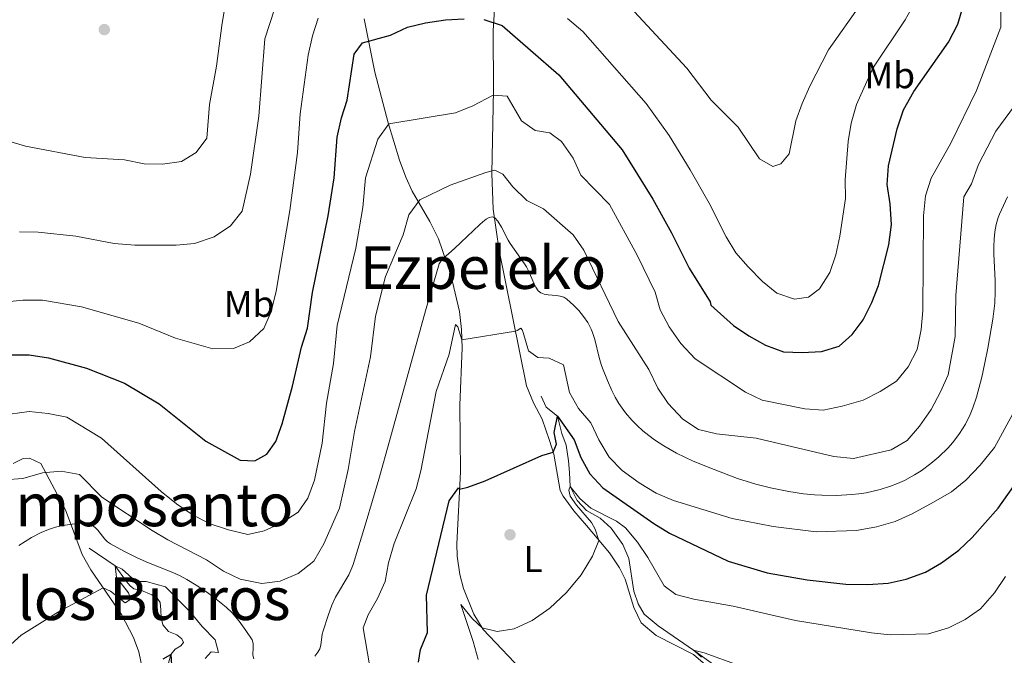
# Model space of a CAD drawing. Units: metres. Extents: x 634707 to 641620, y 734582 to 739345.
# Drawn here: x 635309 to 635575, y 736681 to 736852 of the extents above; entities that cross this region are included whole.
import ezdxf
from ezdxf.enums import TextEntityAlignment as Align

# ---------------------------------------------------------------- set-up
doc = ezdxf.new("R2010")
doc.units = ezdxf.units.M
doc.header["$MEASUREMENT"] = 0
doc.linetypes.add('DGN Style 3', pattern=[107.98422129908259, 77.13158664220185, -30.85263465688074])
for name, color, linetype, lineweight in [('Entidades rústicas y varios', 7, 'Continuous', 5), ('Hidrografía', 7, 'Continuous', 5), ('Relieve y altimetría', 7, 'Continuous', 5), ('Textos de rotulación', 7, 'Continuous', 5)]:
    doc.layers.add(name, color=color, linetype=linetype, lineweight=lineweight)
doc.styles.add('Style-Arial Narrow', font='txt')
doc.styles.add('Style-Times New Roman', font='txt')

# ---------------------------------------------------------------- blocks, each defined once
blk = doc.blocks.new('5PATER')
at = {"layer": 'Relieve y altimetría', "linetype": 'Continuous', "lineweight": 5}
h = blk.add_hatch(color=250, dxfattribs=at)
edge = h.paths.add_edge_path()
edge.add_ellipse((0, 0), major_axis=(-1.095731442945027, -1.110710700472634), ratio=0.9994222409660319, start_angle=0, end_angle=360)
blk = doc.blocks.new('5PERFI')
at = {"layer": 'Relieve y altimetría', "linetype": 'Continuous', "lineweight": 5}
h = blk.add_hatch(color=250, dxfattribs=at)
edge = h.paths.add_edge_path()
edge.add_arc((0, 0), 1.55999999938624, 315.0000000018422, 675.0000000018422)

msp = doc.modelspace()

# ---------------------------------------------------------------- linework, layer by layer
at = {"layer": 'Entidades rústicas y varios', "color": 92, "linetype": 'Continuous', "lineweight": 5}
for points in [[(635437.8600000001, 736863.46, 577.64), (635436.95, 736848.9199999999, 574.03), (635437.0800000001, 736833.04, 570.01), (635436.55, 736810.48, 564.65), (635436.9299999999, 736800.8200000001, 562.07), (635438.5700000001, 736789.69, 559.5500000000001), (635445.8899999999, 736753.1699999999, 552.28), (635447.81, 736748.6300000001, 551.69), (635450.1699999999, 736744.19, 551.26), (635452.1399999999, 736738.48, 550.62), (635453.28, 736734.74, 550.12), (635455.02, 736724.98, 548.22), (635455.79, 736723.44, 547.85), (635458.71, 736719.54, 546.79), (635462.1100000001, 736715.56, 545.69), (635468.29, 736708.19, 544.24), (635471.02, 736704.1200000001, 543.25), (635472.53, 736701.04, 542.59), (635474.8500000001, 736693.48, 541.5600000000001), (635476.8500000001, 736689.26, 541.15), (635480.8999999999, 736685.8500000001, 540.64), (635490.9099999999, 736680.73, 540.33), (635497.31, 736675.3, 539.8100000000001)], [(635446.03, 736675.0800000001, 541.5600000000001), (635434.23, 736687.51, 544.86), (635431.71, 736691.6799999999, 545.84), (635428.97, 736698.55, 546.91), (635427.9199999999, 736702.3600000001, 547.34), (635427.23, 736707.24, 548.23), (635427.1399999999, 736710.5900000001, 548.78), (635428.1000000001, 736730.06, 550.53), (635427.9299999999, 736747.97, 552.9), (635428.5800000001, 736763.44, 554.65), (635428.4099999999, 736768.3900000001, 555.36), (635427.8300000001, 736773.28, 556.3000000000001), (635425.54, 736783.1499999999, 558.96), (635422.19, 736792.81, 561.35), (635419.8899999999, 736797.54, 562.85), (635415.1000000001, 736805.73, 566.03), (635413.3800000001, 736809.45, 567.12), (635411.69, 736814.06, 568.1), (635408.6399999999, 736824.1400000001, 570.27), (635405.04, 736837.78, 573.41), (635402.1399999999, 736852.2, 576.39)], [(635307.5900000001, 736732.3, 565.89), (635310.27, 736733.6300000001, 565.89), (635311.95, 736733.6599999999, 565.89), (635315.06, 736732.29, 565.58), (635321.71, 736719.78, 562.07), (635326.1699999999, 736707.74, 557.95), (635328.54, 736703.55, 556.63), (635336.79, 736691.54, 552.97), (635339.99, 736685.3800000001, 551.44), (635341.4299999999, 736681.45, 550.53), (635342.4099999999, 736676.71, 549.26)]]:
    msp.add_polyline3d(points, dxfattribs=at)
at = {"layer": 'Hidrografía', "color": 142, "linetype": 'DGN Style 3', "lineweight": 15}
for points in [[(635449.8700000001, 736750.4299999999, 551.37), (635451.2, 736747.45, 551.07), (635454.28, 736744.99, 550), (635455.48, 736740.3500000001, 549.63), (635456.6399999999, 736737.23, 549.12), (635457.22, 736732.95, 547.67), (635457.51, 736729.8500000001, 546.25), (635457.6599999999, 736726.03, 545), (635459.6200000001, 736722.25, 544.59), (635462.06, 736719.6200000001, 544.02), (635465.81, 736717.49, 543.34), (635468.76, 736714.8700000001, 542.91), (635471.9099999999, 736710.46, 543.01), (635473.49, 736706.6699999999, 542.7), (635474.8200000001, 736697.8400000001, 541.22), (635476.03, 736694.3900000001, 540.71), (635477.6599999999, 736691.6100000001, 540.41), (635481.3999999999, 736688.5, 540.37), (635490.94, 736681.8999999999, 540), (635501.8800000001, 736674.1100000001, 539.15)], [(635328.0800000001, 736709.48, 557.48), (635335.1000000001, 736704.6599999999, 555), (635338.04, 736700.52, 554.46), (635339.0700000001, 736699.26, 553.72), (635340.06, 736698.46, 553.45), (635342, 736698.0900000001, 553.38), (635344.9199999999, 736696.8900000001, 553.1800000000001), (635346.3899999999, 736695.9299999999, 552.8000000000001), (635347.22, 736694.76, 552.09), (635347.3500000001, 736692.81, 551.49), (635347.4199999999, 736690.6100000001, 551.39), (635347.9299999999, 736688.76, 551.01), (635349.4099999999, 736687, 551.01), (635351.6599999999, 736686.06, 550.88), (635353.06, 736685.03, 550.88), (635353.51, 736684.03, 550.44), (635352.75, 736683.0700000001, 550.3100000000001), (635351.28, 736682.23, 550.2), (635350.1000000001, 736680.72, 550), (635349.0800000001, 736677.05, 549.76)]]:
    msp.add_polyline3d(points, dxfattribs=at)
at = {"layer": 'Relieve y altimetría', "color": 30, "linetype": 'Continuous', "lineweight": 5, "flags": 128}
for points, elevation in [([(635305.79, 736819.3900000001), (635310.9299999999, 736817.8400000001), (635326.99, 736814.76), (635337.55, 736814.1799999999), (635342.8600000001, 736813.0800000001), (635347.8600000001, 736812.99), (635352.9199999999, 736813.73), (635356.9099999999, 736816.1100000001), (635359.78, 736820.02), (635360.51, 736829.0700000001), (635362.3500000001, 736839.3700000001), (635363.8300000001, 736850.3400000001), (635364.6499999999, 736855.27), (635366.78, 736863.27), (635370.3800000001, 736873.3700000001), (635372.6200000001, 736878.02), (635375.1100000001, 736882.3600000001), (635378.6100000001, 736886.8999999999), (635384.26, 736895.6599999999), (635385.56, 736900.5), (635383.7, 736907.81)], 590), ([(635530.4099999999, 736793.54), (635531.8899999999, 736803.76), (635531.8400000001, 736808.76), (635532.6100000001, 736819.1200000001), (635533.45, 736824.04), (635534.8400000001, 736829.05), (635539.24, 736838.8800000001), (635548.01, 736851.8700000001), (635550.4199999999, 736856.24), (635551.4299999999, 736861.45), (635551.3200000001, 736866.4299999999), (635549.3999999999, 736871), (635546.1300000001, 736874.0800000001), (635541.5700000001, 736876.1200000001), (635536.4099999999, 736877.6400000001), (635530.8700000001, 736877.8), (635525.94, 736878.72), (635516.8200000001, 736884.1200000001), (635512.97, 736887.3200000001), (635508.29, 736890.1499999999), (635495.5700000001, 736899.8700000001), (635491.78, 736903.19), (635487.4099999999, 736909.8600000001)], 580), ([(635467.8600000001, 736861.8700000001), (635489.1499999999, 736838.8999999999), (635495.69, 736830.23), (635502.96, 736822.99), (635508.69, 736814.4299999999), (635512.29, 736812.3300000001), (635514.46, 736813.0800000001), (635516.75, 736815.73), (635518.53, 736824.6499999999), (635520.19, 736829.3600000001), (635522.3200000001, 736833.97), (635527.3700000001, 736843.76), (635536.24, 736856.3600000001)], 585), ([(635306.7, 736745.55), (635311.8899999999, 736746.3300000001), (635317.03, 736745.77), (635322.06, 736744.75), (635331.3600000001, 736739.0900000001), (635347.47, 736724.7), (635351.5700000001, 736721.3800000001), (635355.8500000001, 736718.55), (635360.3700000001, 736716.1200000001), (635365.5700000001, 736714.3500000001), (635370.8600000001, 736713.1599999999), (635375.23, 736714.1400000001), (635379.81, 736716.1400000001), (635384.4199999999, 736719.1000000001), (635386.98, 736722.8800000001), (635388.8200000001, 736727.75), (635390.8300000001, 736737.76), (635392.06, 736748.56), (635393.9299999999, 736759.27), (635394.9199999999, 736769.49), (635399.96, 736790.3200000001), (635401.8600000001, 736801.26), (635402.55, 736809.3300000001), (635405.8300000001, 736819.6799999999), (635408.81, 736823.8800000001), (635426.8300000001, 736826.8400000001), (635431.46, 736828.73), (635436.9299999999, 736831.5900000001), (635440.7, 736831.28), (635444.55, 736824.6699999999), (635448.31, 736822.01), (635452.19, 736821.3800000001), (635455.3400000001, 736819.1000000001), (635458.51, 736814.6100000001), (635460.6100000001, 736810.05), (635468.28, 736802.0900000001), (635475.75, 736788.4199999999), (635480.6499999999, 736778.49), (635481.94, 736773.6599999999), (635484.3899999999, 736769.1100000001), (635487.49, 736764.6400000001), (635491.3500000001, 736760.49), (635504.96, 736751.47), (635509.48, 736749.3), (635520.9099999999, 736746.96), (635525.8999999999, 736746.6200000001), (635531.03, 736747.73), (635536.6499999999, 736749.3200000001), (635541.26, 736751.6599999999), (635545.6599999999, 736754.48), (635548.81, 736758.3600000001), (635551.24, 736762.97), (635552.29, 736768.3999999999), (635552.76, 736773.52), (635552.9199999999, 736799.03), (635553.5, 736804.4199999999), (635554.96, 736809.21), (635560.3300000001, 736818.6100000001), (635567.1799999999, 736832.8800000001), (635573.75, 736849.94), (635573.8200000001, 736854.94)], 570), ([(635309.29, 736794.77), (635314.31, 736794.6000000001), (635324.4199999999, 736793.54), (635334.8, 736791.6000000001), (635340.3600000001, 736791.1699999999), (635351.46, 736791.1100000001), (635356.44, 736791.5800000001), (635361.74, 736793.3600000001), (635366.1399999999, 736796.3300000001), (635369.29, 736800.26), (635371.55, 736810.25), (635373.8200000001, 736825.9199999999), (635375.4299999999, 736846.81), (635377.97, 736854.74)], 585), ([(635305, 736775.73), (635310.19, 736776.3), (635315.46, 736776.3300000001), (635325.95, 736774.5), (635341.46, 736770.0700000001), (635351.31, 736766.0800000001), (635361.3600000001, 736763.22), (635366.9299999999, 736763.23), (635371.25, 736765.1000000001), (635375.1200000001, 736768.6400000001), (635377.0800000001, 736773.24), (635378.48, 736778.71), (635382.1599999999, 736800.49), (635384.21, 736816.0900000001), (635384.95, 736826.5700000001), (635387.1000000001, 736842.3800000001), (635388.24, 736847.5700000001), (635389.77, 736852.3300000001)], 580), ([(635457, 736852.22), (635461.1200000001, 736848.75), (635478.22, 736829.3400000001), (635484.3500000001, 736820.69), (635490, 736811.47), (635495.19, 736802.4299999999), (635499.73, 736793.3400000001), (635502.3899999999, 736789.1100000001), (635505.6599999999, 736785.28), (635509.5, 736781.31), (635513.4099999999, 736778.2), (635518.21, 736776.5700000001), (635521.96, 736777.0900000001), (635524.9299999999, 736779.3600000001), (635527.69, 736783.75), (635529.27, 736788.5), (635530.4099999999, 736793.54)], 580), ([(635557.55, 736751.56), (635559.54, 736756.1499999999), (635561.47, 736766.5), (635561.6699999999, 736777.55), (635563.8400000001, 736804.1300000001), (635565.8400000001, 736807.69), (635567.74, 736812.8700000001), (635572.3899999999, 736821.8400000001), (635578.69, 736830.3700000001)], 565), ([(635305.21, 736727.8200000001), (635310.19, 736728.21), (635315.44, 736729.74), (635320.5, 736730.19), (635325.4099999999, 736729.27), (635331.49, 736723.22), (635345, 736714.24), (635349.3, 736711.69), (635359.6799999999, 736706.3300000001), (635364.29, 736703.25), (635368.78, 736701.0900000001), (635374.6200000001, 736699.8999999999), (635379.5800000001, 736700.5), (635384.4199999999, 736702.5700000001), (635388.6100000001, 736705.9099999999), (635391.3400000001, 736710.56), (635395.52, 736720.2), (635397.8800000001, 736730.6200000001), (635399.56, 736740.9299999999), (635403.8500000001, 736761.01), (635405.25, 736771.96), (635407.8999999999, 736782.7), (635412.6499999999, 736793.9099999999), (635414.26, 736799.27), (635417.1399999999, 736803.3900000001), (635425.3899999999, 736807.31), (635434.96, 736810.77), (635437.3899999999, 736811.3600000001), (635439.5700000001, 736810.27), (635442.28, 736806.8999999999), (635446.02, 736803.22), (635450.47, 736800.9299999999), (635458.48, 736793.9199999999), (635461.3500000001, 736789.8200000001), (635470.6200000001, 736770.51), (635478.9299999999, 736757.6300000001), (635481.3700000001, 736752.5800000001), (635484.1100000001, 736748.3999999999), (635488.1000000001, 736744.26), (635492.28, 736741.3900000001), (635497.1399999999, 736740.22), (635507.8, 736739.1200000001), (635528.76, 736734.1300000001), (635534.05, 736733.6200000001), (635544.23, 736735.97), (635548.55, 736738.49), (635551.8899999999, 736742.3400000001), (635554.97, 736746.8300000001), (635557.55, 736751.56)], 565), ([(635449.8300000001, 736778.26), (635450.72, 736777.9099999999), (635451.73, 736777.72), (635453.9099999999, 736777.55), (635454.97, 736777.3999999999), (635455.95, 736777.1100000001), (635456.79, 736776.5800000001), (635458.6300000001, 736774.9199999999), (635460.04, 736773.48), (635461.3300000001, 736771.94), (635462.46, 736770.28), (635463.3899999999, 736768.48), (635463.74, 736767.6200000001), (635464.3500000001, 736765.7), (635465.5, 736760.8400000001), (635466.05, 736758.9299999999), (635466.3899999999, 736757.98), (635467.74, 736754.6300000001), (635468.9299999999, 736751.9199999999), (635469.8200000001, 736750.1499999999), (635470.8300000001, 736748.4199999999), (635472.6100000001, 736745.8999999999), (635474.3, 736743.97), (635475.77, 736742.49), (635477.29, 736741.1100000001), (635478.8600000001, 736739.8300000001), (635480.47, 736738.6400000001), (635482.95, 736737), (635486.3999999999, 736735.06), (635490.8899999999, 736732.9199999999), (635496.51, 736730.6100000001), (635502.79, 736728.24), (635507.7, 736726.7), (635511.6599999999, 736725.6799999999), (635516.6200000001, 736724.6799999999), (635520.5900000001, 736724.1200000001), (635523.56, 736723.8400000001), (635525.54, 736723.73), (635529.47, 736723.6699999999), (635533.5900000001, 736723.8700000001), (635535.53, 736724.0800000001), (635537.45, 736724.3800000001), (635539.3500000001, 736724.76), (635541.25, 736725.24), (635544.0700000001, 736726.1400000001), (635545.9299999999, 736726.8700000001), (635547.77, 736727.7), (635550.5, 736729.1799999999), (635552.29, 736730.3), (635554.95, 736732.23), (635557.1000000001, 736734.05), (635559.47, 736736.3600000001), (635560.8600000001, 736737.9299999999), (635562.6799999999, 736740.3600000001), (635564.23, 736742.8700000001), (635565.52, 736745.49), (635566.26, 736747.3), (635567.21, 736750.1100000001), (635568.6399999999, 736755.51), (635569.51, 736759.4299999999), (635570.29, 736763.3400000001), (635571.5800000001, 736771.22), (635572.1399999999, 736775.49), (635572.28, 736778.51), (635572.22, 736781.5700000001), (635571.8999999999, 736788.74), (635571.8899999999, 736790.76), (635571.97, 736792.77), (635572.1799999999, 736794.74), (635572.53, 736796.6799999999), (635573.06, 736798.5800000001), (635573.3999999999, 736799.51), (635575.5900000001, 736804.1499999999)], 560), ([(635388.8600000001, 736680.3500000001), (635389.71, 736681.3600000001), (635390.21, 736682.31), (635390.49, 736683.29), (635390.8600000001, 736686.23), (635391.0900000001, 736687.19), (635392.45, 736691.27), (635393.49, 736694.0900000001), (635394.49, 736696.21), (635398.03, 736702.28), (635398.8600000001, 736704.1000000001), (635399.19, 736705.04), (635402.74, 736716.53), (635406.1100000001, 736728.05), (635409.0900000001, 736738.6400000001), (635418.69, 736773.44), (635422.4099999999, 736786.0700000001), (635422.8999999999, 736786.94), (635423.51, 736787.5800000001), (635426.5, 736790.24), (635433.3600000001, 736796.73), (635434.19, 736797.46), (635435.04, 736798.1000000001), (635435.8800000001, 736798.56), (635436.7, 736798.78), (635437.44, 736798.48), (635438.1599999999, 736797.6400000001), (635439.22, 736796), (635440.99, 736792.44), (635441.5, 736791.5800000001), (635445.4199999999, 736786.1400000001), (635445.94, 736785.29), (635446.3800000001, 736784.3999999999), (635447.97, 736780.7), (635448.44, 736779.8200000001), (635449.0900000001, 736778.8600000001), (635449.8300000001, 736778.26)], 560), ([(635403.5800000001, 736677.94), (635401.9199999999, 736687.9099999999), (635403.28, 736691.45), (635405.74, 736695.8800000001), (635407.81, 736700.4299999999), (635408.71, 736705.5), (635410.22, 736710.73), (635416.19, 736725.47), (635417.48, 736730.31), (635421.5900000001, 736751.71), (635425.1200000001, 736761.74), (635426.8, 736769.73), (635427.4199999999, 736769.0700000001), (635428.5, 736765.6100000001), (635442.9299999999, 736767.9199999999), (635443.4299999999, 736768.0900000001), (635444.3700000001, 736768.72), (635444.78, 736768.3200000001), (635445.03, 736767.6100000001), (635446.46, 736762.6400000001), (635448.96, 736760.8200000001), (635452, 736760.7), (635455.9199999999, 736758.8400000001), (635457.53, 736751.44), (635459.9199999999, 736747.05), (635463.28, 736743.24), (635465.4099999999, 736738.6599999999), (635468.19, 736733.99), (635471.69, 736730.4099999999), (635476.27, 736727.0900000001), (635480.9199999999, 736724.23), (635485.51, 736722.25), (635501.3300000001, 736717.45), (635512.45, 736715.3), (635523.99, 736713.8400000001), (635534.8600000001, 736714.2), (635540.28, 736715.23), (635545.29, 736716.6599999999), (635549.8700000001, 736718.6699999999), (635555.6399999999, 736721.8), (635560.46, 736724.6499999999), (635564.3700000001, 736727.77), (635568.1699999999, 736731.79), (635572.05, 736736.6000000001), (635577.03, 736745.6400000001)], 555), ([(635431.55, 736684.26), (635428.25, 736694.29), (635431.3600000001, 736690.3800000001), (635433.94, 736687.98), (635438, 736686.95), (635442.5900000001, 736687.7), (635447.4299999999, 736689.9199999999), (635452.24, 736693.3), (635456.75, 736697.52), (635460.6699999999, 736702.28), (635463.73, 736707.26), (635465.47, 736711.54), (635464.48, 736714.6000000001), (635463.4299999999, 736716.3700000001), (635459.3999999999, 736721), (635457.74, 736723.47), (635457.3400000001, 736725.0800000001), (635457.6599999999, 736726.03), (635460.29, 736722.8400000001), (635463.27, 736720.1799999999), (635470.1499999999, 736716.6799999999), (635472.5800000001, 736714.8999999999), (635475.8200000001, 736711.0700000001), (635478.6499999999, 736706.95), (635483.01, 736699.27), (635486.22, 736696.9199999999), (635491.06, 736695.6499999999), (635501.6100000001, 736693.8), (635518.3899999999, 736689.9299999999), (635538.8999999999, 736686.6300000001), (635543.96, 736686.0700000001), (635554.26, 736686.3), (635559.6699999999, 736687.95), (635564.19, 736690.19), (635568.27, 736693.0800000001), (635572.03, 736697.3900000001), (635575.04, 736701.8200000001)], 545), ([(635309.1100000001, 736710.1699999999), (635312.47, 736712.28), (635315.1200000001, 736713.6699999999), (635317.05, 736714.51), (635318.98, 736715.1300000001), (635320.94, 736715.54), (635324.0900000001, 736716.02), (635326.1000000001, 736716.24), (635327.1100000001, 736716.21), (635328.0900000001, 736715.99), (635328.8600000001, 736715.6300000001), (635329.6499999999, 736715.03), (635330.3500000001, 736714.3), (635332.27, 736711.8700000001), (635332.98, 736711.1599999999), (635333.79, 736710.5900000001), (635337.3999999999, 736708.6100000001), (635340.98, 736706.81), (635344.0700000001, 736705.47), (635350.5800000001, 736702.8999999999), (635352.6000000001, 736701.95), (635354.3600000001, 736701.02), (635356.9199999999, 736699.5), (635359.3899999999, 736697.8400000001), (635361.81, 736696.05), (635364.99, 736693.49), (635366.5700000001, 736692.02), (635368.53, 736689.72), (635370.27, 736687.27), (635371.95, 736684.69), (635372.24, 736683.76), (635372.27, 736682.73), (635372.2, 736680.5800000001), (635372.44, 736679.6100000001)], 560), ([(635306.03, 736682.6499999999), (635309.73, 736686.01), (635319.78, 736692.3), (635331.8500000001, 736698.73), (635333.79, 736697.8800000001), (635337.73, 736694.72), (635339.3300000001, 736695.71), (635338.7, 736697.3600000001), (635335.4199999999, 736701.49), (635335.1000000001, 736704.6599999999), (635336.9299999999, 736703.81), (635340.6100000001, 736700.4199999999), (635343.4099999999, 736700.44), (635348.6000000001, 736698.98), (635355.1599999999, 736692.3300000001), (635358.51, 736688.3), (635362.01, 736684.71), (635362.8800000001, 736681.28), (635360.9199999999, 736681.45), (635359.3300000001, 736679.73)], 555), ([(635432.8600000001, 736679.44), (635431.55, 736684.26)], 545), ([(635493.0700000001, 736680.0800000001), (635492.24, 736680.8800000001), (635490.94, 736681.8999999999), (635493.8300000001, 736681.24), (635503.27, 736677.8200000001)], 540)]:
    msp.add_lwpolyline(points, dxfattribs=dict(at, elevation=elevation))
at = {"layer": 'Relieve y altimetría', "color": 30, "linetype": 'Continuous', "lineweight": 25, "flags": 128}
for points, elevation in [([(635434.47, 736852.01), (635439.4099999999, 736850.3300000001), (635454.6399999999, 736837.0800000001), (635471.74, 736816.8300000001), (635479.96, 736803.5800000001), (635485, 736794.44), (635489.75, 736784.9299999999), (635495.4099999999, 736775.8300000001), (635495.5800000001, 736774.99), (635501.72, 736769.51), (635505.8600000001, 736766.71), (635510.31, 736764.1799999999), (635515.24, 736762.3900000001), (635520.24, 736762.1499999999), (635525.4199999999, 736762.4299999999), (635530.19, 736763.9099999999), (635533.69, 736767.02), (635536.6799999999, 736771.03), (635538.97, 736775.6300000001), (635540.8300000001, 736780.27), (635543.6200000001, 736791.1799999999), (635544.31, 736796.6799999999), (635543.95, 736802.26), (635543.1100000001, 736807.52), (635543.53, 736812.5), (635545.8200000001, 736822.47), (635547.51, 736827.6599999999), (635550.3, 736832.5800000001), (635559.6499999999, 736845.9099999999), (635562.21, 736850.73), (635563.6599999999, 736855.56)], 575), ([(635306.69, 736761.55), (635311.8999999999, 736761.54), (635317.1200000001, 736760.77), (635327.3400000001, 736757.97), (635337.6200000001, 736753.94), (635346.9199999999, 736748.3300000001), (635359.48, 736738.3300000001), (635368.75, 736733.1699999999), (635372.73, 736733.02), (635375.97, 736734.81), (635378.3700000001, 736738.22), (635380.0900000001, 736742.98), (635382.8800000001, 736753.0800000001), (635385.3200000001, 736763.6699999999), (635386.8999999999, 736768.78), (635388.24, 736778.3900000001), (635392.44, 736799.0700000001), (635394.05, 736809.3200000001), (635394.8999999999, 736820.25), (635396.04, 736825.46), (635397.6000000001, 736830.21), (635399.52, 736842.6400000001), (635401.74, 736845.6599999999), (635409.23, 736847.78), (635413.8400000001, 736849.9099999999), (635418.71, 736851.05), (635424.1000000001, 736851.8500000001), (635429.0900000001, 736852.1599999999)], 575), ([(635430.0900000001, 736725.8900000001), (635434.78, 736727.6300000001), (635450.0800000001, 736734.3999999999), (635453.0900000001, 736735.3500000001), (635454, 736737.49), (635453.3800000001, 736740.6200000001), (635454.28, 736744.99), (635458.81, 736738.69), (635460.5800000001, 736733.8500000001), (635462.99, 736729.47), (635466.53, 736725.7), (635480.24, 736716.1100000001), (635484.51, 736713.52), (635500.3, 736705.94), (635510.79, 736702.74), (635521.6000000001, 736700.9299999999), (635532.03, 736699.77), (635537.97, 736699.6499999999), (635543.3700000001, 736699.97), (635548.25, 736701.05), (635553.48, 736702.98), (635557.81, 736705.49), (635562.44, 736708.8700000001), (635566.0700000001, 736712.31), (635573.04, 736720.26), (635580.22, 736730.3800000001)], 550), ([(635416.81, 736678.69), (635417.3899999999, 736682.0800000001), (635419.27, 736686.71), (635418.97, 736696.73), (635425.0700000001, 736722.24), (635427.6399999999, 736725.6599999999), (635427.8700000001, 736725.3800000001), (635430.0900000001, 736725.8900000001)], 550), ([(635348.02, 736679.6000000001), (635350.1000000001, 736680.72), (635350.3400000001, 736676.53)], 550)]:
    msp.add_lwpolyline(points, dxfattribs=dict(at, elevation=elevation))

# ---------------------------------------------------------------- block references
at = {"layer": 'Relieve y altimetría', "color": 250, "linetype": 'Continuous', "lineweight": 5}
for name, p in [('5PATER', (635332.1399999999, 736849.26, 594.71)), ('5PERFI', (635441.49, 736713.05, 548.03))]:
    msp.add_blockref(name, p, dxfattribs=at)

# ---------------------------------------------------------------- texts
at = {"layer": 'Entidades rústicas y varios', "color": 92, "linetype": 'Continuous', "lineweight": 5, "style": 'Style-Arial Narrow'}
for s, p in [('Mb', (635543.8298759679, 736836.95001, 578.08)), ('Mb', (635371.159875968, 736775.3000099999, 581.1800000000001)), ('L', (635447.7011652174, 736706.5000100001, 546.77))]:
    msp.add_text(s, height=7.000020000000001, dxfattribs=at).set_placement(p, align=Align.MIDDLE_CENTER)
at = {"layer": 'Textos de rotulación', "color": 250, "linetype": 'Continuous', "lineweight": 5, "style": 'Style-Times New Roman'}
for s, p in [('Ezpeleko', (635434.2116744127, 736785.0900099999, 559.84)), ('Camposanto', (635336.2306155725, 736721.1000099999, 565.4300000000001)), ('de los Burros', (635334.5260711084, 736695.8100099999, 554.29))]:
    msp.add_text(s, height=11.50002, dxfattribs=at).set_placement(p, align=Align.MIDDLE_CENTER)

doc.saveas('drawing.dxf')
